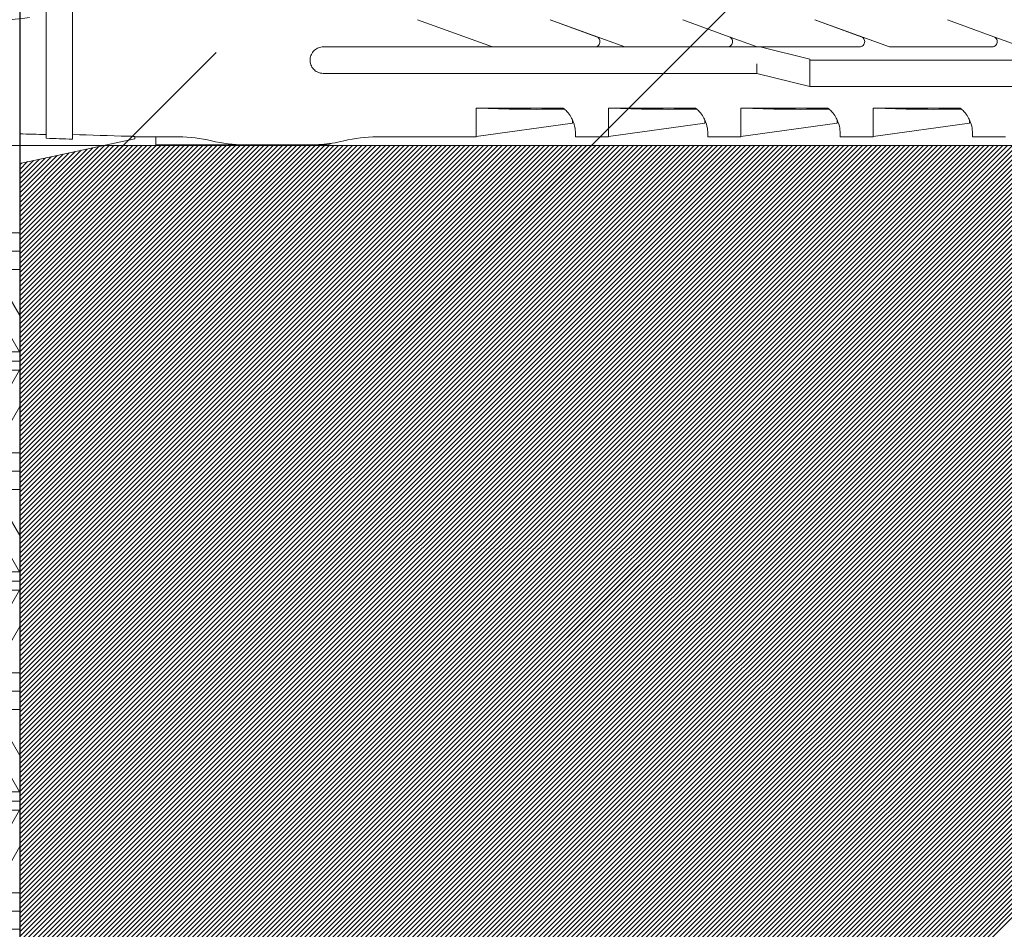
# Model space of a CAD drawing. Units: inches. Extents: x -8427 to 8781, y 20119 to 23184.
# Drawn here: x -2693 to -2656, y 20927 to 20961 of the extents above; entities that cross this region are included whole.
import ezdxf

# ---------------------------------------------------------------- set-up
doc = ezdxf.new("R2010")
doc.units = ezdxf.units.IN
doc.header["$LTSCALE"] = 0.25
doc.header["$MEASUREMENT"] = 0
doc.layers.add('Etex-Framing brackets + fixings', color=7, linetype='Continuous', lineweight=13)
for name, color, linetype in [('Etex-Insulation', 252, 'Continuous'), ('Etex-Wall structure concrete ISO', 252, 'Continuous'), ('Etex-Wall structure masonry', 252, 'Continuous')]:
    doc.layers.add(name, color=color, linetype=linetype)
doc.layers.add('Etex-Solid Hatch wall (masonry-concrete)', color=7, linetype='Continuous', true_color=0xe8e8e8)

msp = doc.modelspace()

# ---------------------------------------------------------------- hatches: boundary and pattern name
at = {"layer": 'Etex-Framing brackets + fixings'}
h = msp.add_hatch(dxfattribs=at)
h.set_pattern_fill('ESCHER', color=256, scale=4)
h.set_pattern_definition([(60, (-18633.761, 9076.3094), (-4.8, -1e-09), [4.4, -0.4]), (180, (-18633.761, 9076.3094), (2.4, -4.1569219), [4.4, -0.4]), (300, (-18633.761, 9076.3094), (4.8, -1e-09), [4.4, -0.4]), (60, (-18633.361, 9076.3094), (-4.8, -1e-09), [0.8, -4]), (300, (-18633.361, 9076.3094), (4.8, -1e-09), [0.8, -4]), (60, (-18633.961, 9076.656), (-4.8, -1e-09), [0.8, -4]), (180, (-18633.961, 9076.656), (2.4, -4.1569219), [0.8, -4]), (300, (-18633.961, 9075.963), (4.8, -1e-09), [0.8, -4]), (180, (-18633.961, 9075.963), (2.4, -4.1569219), [0.8, -4]), (60, (-18635.361, 9076.3094), (-4.8, -1e-09), [0.8, -4]), (300, (-18635.361, 9076.3094), (4.8, -1e-09), [0.8, -4]), (60, (-18632.961, 9074.9238), (-4.8, -1e-09), [0.8, -4]), (180, (-18632.961, 9074.9238), (2.4, -4.1569219), [0.8, -4]), (300, (-18632.961, 9077.695), (4.8, -1e-09), [0.8, -4]), (180, (-18632.961, 9077.695), (2.4, -4.1569219), [0.8, -4]), (0, (-18632.961, 9077.0022), (-2.4, 4.1569219), [2.8, -2]), (0, (-18632.961, 9075.6166), (-2.4, 4.1569219), [2.8, -2]), (120, (-18633.561, 9077.3486), (-4.8, 1e-09), [2.8, -2]), (120, (-18634.761, 9076.656), (-4.8, 1e-09), [2.8, -2]), (240, (-18634.761, 9075.963), (2.4, -4.1569219), [2.8, -2]), (240, (-18633.561, 9075.27), (2.4, -4.1569219), [2.8, -2])])
h.paths.add_polyline_path([(-2693.151, 21001.856), (-2699.151, 21001.856), (-2699.151, 20969.356), (-2693.151, 20969.356)])
h.paths.add_polyline_path([(-2693.151, 20954.356), (-2699.151, 20954.356), (-2699.151, 20921.856), (-2693.151, 20921.856)])
at = {"layer": 'Etex-Insulation', "ltscale": 100}
h = msp.add_hatch(dxfattribs=at)
h.set_pattern_fill('H1INSUN1', color=256, angle=90, pattern_type=2)
h.set_pattern_definition([(157.38, (-2832.15, 21009.856), (-100, 3e-06), [26, -1274]), (157.38, (-2832.15, 21109.856), (-100, 3e-06), [26, -1274]), (157.38, (-2832.15, 21209.856), (-100, 3e-06), [26, -1274]), (157.38, (-2832.15, 21309.856), (-100, 3e-06), [26, -1274]), (157.38, (-2832.15, 21409.856), (-100, 3e-06), [26, -1274]), (202.249, (-2832.15, 21093.856), (-100, -2e-06), [23.77, -2353.203]), (202.249, (-2832.15, 21193.856), (-100, -2e-06), [23.77, -2353.203]), (202.249, (-2832.15, 21293.856), (-100, -2e-06), [23.77, -2353.203]), (202.249, (-2832.15, 21393.856), (-100, -2e-06), [23.77, -2353.203]), (202.249, (-2832.15, 21493.856), (-100, -2e-06), [23.77, -2353.203]), (202.249, (-2832.15, 21593.856), (-100, -2e-06), [23.77, -2353.203]), (202.249, (-2832.15, 21693.856), (-100, -2e-06), [23.77, -2353.203]), (202.249, (-2832.15, 21793.856), (-100, -2e-06), [23.77, -2353.203]), (202.249, (-2832.15, 21893.856), (-100, -2e-06), [23.77, -2353.203]), (337.751, (-2854.15, 21068.856), (-100, -7e-06), [23.77, -2353.203]), (337.751, (-2854.15, 21168.856), (-100, -7e-06), [23.77, -2353.203]), (337.751, (-2854.15, 21268.856), (-100, -7e-06), [23.77, -2353.203]), (337.751, (-2854.15, 21368.856), (-100, -7e-06), [23.77, -2353.203]), (337.751, (-2854.15, 21468.856), (-100, -7e-06), [23.77, -2353.203]), (337.751, (-2854.15, 21568.856), (-100, -7e-06), [23.77, -2353.203]), (337.751, (-2854.15, 21668.856), (-100, -7e-06), [23.77, -2353.203]), (337.751, (-2854.15, 21768.856), (-100, -7e-06), [23.77, -2353.203]), (337.751, (-2854.15, 21868.856), (-100, -7e-06), [23.77, -2353.203]), (22.62, (-2856.15, 21033.856), (-100, -3e-06), [26, -1274]), (22.62, (-2856.15, 21133.856), (-100, -3e-06), [26, -1274]), (22.62, (-2856.15, 21233.856), (-100, -3e-06), [26, -1274]), (22.62, (-2856.15, 21333.856), (-100, -3e-06), [26, -1274]), (22.62, (-2856.15, 21433.856), (-100, -3e-06), [26, -1274]), (171.87, (-2815.151, 21004.856), (-100, 5e-06), [7.071, -700.036]), (158.199, (-2822.15, 21005.856), (-100, -1e-06), [10.77, -527.746]), (158.199, (-2822.15, 21105.856), (-100, -1e-06), [10.77, -527.746]), (21.801, (-2832.15, 21043.856), (-100, 1e-06), [10.77, -527.746]), (21.801, (-2832.15, 21143.856), (-100, 1e-06), [10.77, -527.746]), (8.13, (-2822.151, 21047.856), (-100, -5e-06), [7.071, -700.036]), (8.13, (-2815.151, 21004.856), (-100, -5e-06), [7.071, -700.036]), (26.565, (-2808.15, 21005.856), (-100, 2e-06), [6.708, -216.899]), (45, (-2802.15, 21008.856), (-100, 6e-15), [7.07, -134.35]), (56.31, (-2797.15, 21013.86), (-100, -4e-06), [3.606, -356.95]), (56.31, (-2797.15, 21113.86), (-100, -4e-06), [3.606, -356.95]), (56.31, (-2797.15, 21213.86), (-100, -4e-06), [3.606, -356.95]), (71.565, (-2795.15, 21016.86), (-100, -2e-07), [3.16, -313.065]), (71.565, (-2795.15, 21116.86), (-100, -2e-07), [3.16, -313.065]), (71.565, (-2795.15, 21216.86), (-100, -2e-07), [3.162, -313.065]), (71.565, (-2794.15, 21019.86), (-100, -2e-07), [3.16, -313.065]), (71.565, (-2794.15, 21119.86), (-100, -2e-07), [3.16, -313.065]), (71.565, (-2794.15, 21219.86), (-100, -2e-07), [3.162, -313.065]), (90, (-2793.15, 21022.86), (-100, 6e-15), [8, -92]), (108.435, (-2793.15, 21030.86), (-100, 2e-07), [3.16, -313.065]), (108.435, (-2793.15, 21130.86), (-100, 2e-07), [3.16, -313.065]), (108.435, (-2793.15, 21230.86), (-100, 2e-07), [3.162, -313.065]), (108.435, (-2794.15, 21033.86), (-100, 2e-07), [3.16, -313.065]), (108.435, (-2794.15, 21133.86), (-100, 2e-07), [3.16, -313.065]), (108.435, (-2794.15, 21233.86), (-100, 2e-07), [3.162, -313.065]), (123.69, (-2795.15, 21036.86), (-100, 4e-06), [3.606, -356.95]), (123.69, (-2795.15, 21136.86), (-100, 4e-06), [3.606, -356.95]), (123.69, (-2795.15, 21236.86), (-100, 4e-06), [3.606, -356.95]), (135, (-2797.15, 21039.856), (-100, 6e-15), [7.07, -134.35]), (153.435, (-2802.15, 21044.856), (-100, -2e-06), [6.708, -216.899]), (171.87, (-2808.151, 21047.856), (-100, 5e-06), [7.071, -700.036]), (171.87, (-2815.151, 21054.856), (-100, 5e-06), [7.071, -700.036]), (158.199, (-2822.15, 21055.856), (-100, -1e-06), [10.77, -527.746]), (158.199, (-2822.15, 21155.856), (-100, -1e-06), [10.77, -527.746]), (21.801, (-2832.15, 21093.856), (-100, 1e-06), [10.77, -527.746]), (21.801, (-2832.15, 21193.856), (-100, 1e-06), [10.77, -527.746]), (8.13, (-2822.151, 21097.856), (-100, -5e-06), [7.071, -700.036]), (8.13, (-2815.151, 21054.856), (-100, -5e-06), [7.071, -700.036]), (26.565, (-2808.15, 21055.856), (-100, 2e-06), [6.708, -216.899]), (45, (-2802.15, 21058.856), (-100, 6e-15), [7.07, -134.35]), (56.31, (-2797.15, 21063.86), (-100, -4e-06), [3.606, -356.95]), (56.31, (-2797.15, 21163.86), (-100, -4e-06), [3.606, -356.95]), (56.31, (-2797.15, 21263.86), (-100, -4e-06), [3.606, -356.95]), (71.565, (-2795.15, 21066.86), (-100, -2e-07), [3.16, -313.065]), (71.565, (-2795.15, 21166.86), (-100, -2e-07), [3.16, -313.065]), (71.565, (-2795.15, 21266.86), (-100, -2e-07), [3.162, -313.065]), (71.565, (-2794.15, 21069.86), (-100, -2e-07), [3.16, -313.065]), (71.565, (-2794.15, 21169.86), (-100, -2e-07), [3.16, -313.065]), (71.565, (-2794.15, 21269.86), (-100, -2e-07), [3.162, -313.065]), (90, (-2793.15, 21072.86), (-100, 6e-15), [8, -92]), (108.435, (-2793.15, 21080.86), (-100, 2e-07), [3.16, -313.065]), (108.435, (-2793.15, 21180.86), (-100, 2e-07), [3.16, -313.065]), (108.435, (-2793.15, 21280.86), (-100, 2e-07), [3.162, -313.065]), (108.435, (-2794.15, 21083.86), (-100, 2e-07), [3.16, -313.065]), (108.435, (-2794.15, 21183.86), (-100, 2e-07), [3.16, -313.065]), (108.435, (-2794.15, 21283.86), (-100, 2e-07), [3.162, -313.065]), (123.69, (-2795.15, 21086.86), (-100, 4e-06), [3.606, -356.95]), (123.69, (-2795.15, 21186.86), (-100, 4e-06), [3.606, -356.95]), (123.69, (-2795.15, 21286.86), (-100, 4e-06), [3.606, -356.95]), (135, (-2797.15, 21089.856), (-100, 6e-15), [7.07, -134.35]), (153.435, (-2802.15, 21094.856), (-100, -2e-06), [6.708, -216.899]), (171.87, (-2808.151, 21097.856), (-100, 5e-06), [7.071, -700.036]), (171.87, (-2871.151, 21029.856), (-100, 5e-06), [7.071, -700.036]), (153.435, (-2878.15, 21030.856), (-100, -2e-06), [6.708, -216.899]), (135, (-2884.15, 21033.856), (-100, 6e-15), [7.07, -134.35]), (123.69, (-2889.15, 21038.86), (-100, 4e-06), [3.606, -356.95]), (123.69, (-2889.15, 21138.86), (-100, 4e-06), [3.606, -356.95]), (123.69, (-2889.15, 21238.86), (-100, 4e-06), [3.606, -356.95]), (108.435, (-2891.15, 21041.86), (-100, 2e-07), [3.16, -313.065]), (108.435, (-2891.15, 21141.86), (-100, 2e-07), [3.16, -313.065]), (108.435, (-2891.15, 21241.86), (-100, 2e-07), [3.162, -313.065]), (108.435, (-2892.15, 21044.86), (-100, 2e-07), [3.16, -313.065]), (108.435, (-2892.15, 21144.86), (-100, 2e-07), [3.162, -313.065]), (108.435, (-2892.15, 21244.86), (-100, 2e-07), [3.162, -313.065]), (90, (-2893.15, 21047.86), (-100, 6e-15), [8, -92]), (71.565, (-2893.15, 21055.86), (-100, -2e-07), [3.16, -313.065]), (71.565, (-2893.15, 21155.86), (-100, -2e-07), [3.162, -313.065]), (71.565, (-2893.15, 21255.86), (-100, -2e-07), [3.162, -313.065]), (71.565, (-2892.15, 21058.86), (-100, -2e-07), [3.16, -313.065]), (71.565, (-2892.15, 21158.86), (-100, -2e-07), [3.162, -313.065]), (71.565, (-2892.15, 21258.86), (-100, -2e-07), [3.162, -313.065]), (56.31, (-2891.15, 21061.86), (-100, -4e-06), [3.606, -356.95]), (56.31, (-2891.15, 21161.86), (-100, -4e-06), [3.606, -356.95]), (56.31, (-2891.15, 21261.86), (-100, -4e-06), [3.606, -356.95]), (45, (-2889.15, 21064.856), (-100, 6e-15), [7.07, -134.35]), (26.565, (-2884.15, 21069.856), (-100, 2e-06), [6.708, -216.899]), (8.13, (-2878.151, 21072.856), (-100, -5e-06), [7.071, -700.036]), (8.13, (-2871.151, 21029.856), (-100, -5e-06), [7.071, -700.036]), (20.556, (-2864.15, 21030.856), (-100, 1e-06), [8.544, -845.856]), (20.556, (-2864.15, 21130.856), (-100, 1e-06), [8.544, -845.856]), (20.556, (-2864.15, 21230.856), (-100, 1e-06), [8.544, -845.856]), (158.199, (-2854.15, 21068.856), (-100, -1e-06), [10.77, -527.746]), (158.199, (-2854.15, 21168.856), (-100, -1e-06), [10.77, -527.746]), (171.87, (-2864.151, 21072.856), (-100, 5e-06), [7.071, -700.036]), (90, (-2893.15, 21001.86), (-100, 6e-15), [4, -96]), (71.565, (-2893.15, 21005.86), (-100, -2e-07), [3.16, -313.065]), (71.565, (-2893.15, 21105.86), (-100, -2e-07), [3.16, -313.065]), (71.565, (-2893.15, 21205.86), (-100, -2e-07), [3.162, -313.065]), (71.565, (-2892.15, 21008.86), (-100, -2e-07), [3.16, -313.065]), (71.565, (-2892.15, 21108.86), (-100, -2e-07), [3.16, -313.065]), (71.565, (-2892.15, 21208.86), (-100, -2e-07), [3.162, -313.065]), (56.31, (-2891.15, 21011.86), (-100, -4e-06), [3.606, -356.95]), (56.31, (-2891.15, 21111.86), (-100, -4e-06), [3.606, -356.95]), (56.31, (-2891.15, 21211.86), (-100, -4e-06), [3.606, -356.95]), (45, (-2889.15, 21014.856), (-100, 6e-15), [7.07, -134.35]), (26.565, (-2884.15, 21019.856), (-100, 2e-06), [6.708, -216.899]), (8.13, (-2878.151, 21022.856), (-100, -5e-06), [7.071, -700.036]), (159.444, (-2856.15, 21019.856), (-100, -1e-06), [8.544, -845.856]), (159.444, (-2856.15, 21119.856), (-100, -1e-06), [8.544, -845.856]), (159.444, (-2856.15, 21219.856), (-100, -1e-06), [8.544, -845.856]), (171.87, (-2864.151, 21022.856), (-100, 5e-06), [7.071, -700.036]), (171.87, (-2871.151, 21079.856), (-100, 5e-06), [7.071, -700.036]), (153.435, (-2878.15, 21080.856), (-100, -2e-06), [6.708, -216.899]), (135, (-2884.15, 21083.856), (-100, 6e-15), [7.07, -134.35]), (123.69, (-2889.15, 21088.86), (-100, 4e-06), [3.606, -356.95]), (123.69, (-2889.15, 21188.86), (-100, 4e-06), [3.606, -356.95]), (123.69, (-2889.15, 21288.86), (-100, 4e-06), [3.606, -356.95]), (108.435, (-2891.15, 21091.86), (-100, 2e-07), [3.16, -313.065]), (108.435, (-2891.15, 21191.86), (-100, 2e-07), [3.162, -313.065]), (108.435, (-2891.15, 21291.86), (-100, 2e-07), [3.162, -313.065]), (108.435, (-2892.15, 21094.86), (-100, 2e-07), [3.16, -313.065]), (108.435, (-2892.15, 21194.86), (-100, 2e-07), [3.162, -313.065]), (108.435, (-2892.15, 21294.86), (-100, 2e-07), [3.162, -313.065]), (90, (-2893.15, 21097.86), (-100, 6e-15), [4, -96]), (8.13, (-2871.151, 21079.856), (-100, -5e-06), [7.071, -700.036]), (21.801, (-2864.15, 21080.856), (-100, 1e-06), [10.77, -527.746]), (21.801, (-2864.15, 21180.856), (-100, 1e-06), [10.77, -527.746])])
h.paths.add_polyline_path([(-2743.767, 21066.114), (-2743.767, 21069.461), (-2793.151, 21069.461), (-2793.151, 21001.856), (-2743.767, 21001.856), (-2743.767, 21051.971), (-2740.232, 21055.507), (-2747.303, 21062.578)])
h.paths.add_polyline_path([(-2733.767, 21001.856), (-2693.151, 21001.856), (-2693.151, 21069.461), (-2733.767, 21069.461), (-2733.767, 21066.114), (-2737.303, 21062.578), (-2730.232, 21055.507), (-2733.767, 21051.971)])
h.paths.add_polyline_path([(-2693.151, 20921.856), (-2733.767, 20921.856), (-2733.767, 20864.763), (-2693.151, 20864.763)])
h.paths.add_polyline_path([(-2702.151, 20954.356), (-2693.151, 20954.356), (-2693.151, 20969.356), (-2702.151, 20969.356)])
at = {"layer": 'Etex-Wall structure concrete ISO', "transparency": 33554559}
h = msp.add_hatch(dxfattribs=at)
h.set_pattern_fill('ANSI33', color=256, scale=100)
h.set_pattern_definition([(45, (-19183.428, 9076.31), (-17.67767, 17.67767), []), (45, (-19165.75, 9076.31), (-17.67767, 17.67767), [12.5, -6.25])])
h.paths.add_polyline_path([(-2693.151, 20883.763), (-2605.651, 20883.763), (-2605.651, 21014.763), (-2693.151, 21014.763)])

# ---------------------------------------------------------------- linework, layer by layer
at = {"layer": 'Etex-Framing brackets + fixings'}
for p, q in [((-2692.151, 20966.806), (-2692.151, 20956.906)), ((-2691.151, 20966.841), (-2691.151, 20956.871)), ((-2675.291, 20960.356), (-2678.122, 20961.386)), ((-2670.282, 20960.356), (-2673.112, 20961.386)), ((-2673.103, 20961.383), (-2671.357, 20960.744)), ((-2668.102, 20961.386), (-2666.347, 20960.744)), ((-2660.282, 20960.356), (-2663.112, 20961.386)), ((-2663.103, 20961.383), (-2661.357, 20960.744)), ((-2658.102, 20961.386), (-2656.347, 20960.744)), ((-2665.291, 20960.356), (-2666.314, 20960.728)), ((-2655.291, 20960.356), (-2656.314, 20960.728)), ((-2679.651, 20960.356), (-2675.291, 20960.356)), ((-2675.291, 20960.356), (-2671.426, 20960.356)), ((-2671.426, 20960.356), (-2670.282, 20960.356)), ((-2666.416, 20960.356), (-2665.291, 20960.356)), ((-2665.302, 20960.347), (-2665.302, 20960.356)), ((-2665.291, 20960.356), (-2665.179, 20960.356)), ((-2661.426, 20960.356), (-2665.179, 20960.356)), ((-2665.179, 20960.356), (-2663.302, 20959.888)), ((-2665.302, 20959.356), (-2665.302, 20959.719)), ((-2663.302, 20959.888), (-2663.302, 20959.857)), ((-2663.302, 20959.857), (-2645.151, 20959.857)), ((-2663.302, 20959.857), (-2663.302, 20959.365)), ((-2665.302, 20959.356), (-2679.651, 20959.356)), ((-2663.302, 20958.857), (-2665.302, 20959.356)), ((-2663.302, 20959.365), (-2663.302, 20958.857)), ((-2663.302, 20958.857), (-2663.302, 20958.857)), ((-2645.151, 20958.857), (-2663.302, 20958.857)), ((-2675.901, 20958.046), (-2672.614, 20958.046)), ((-2675.901, 20956.956), (-2675.901, 20958.046)), ((-2670.901, 20958.046), (-2667.614, 20958.046)), ((-2670.901, 20956.956), (-2670.901, 20958.046)), ((-2665.901, 20958.046), (-2662.614, 20958.046)), ((-2665.901, 20956.956), (-2665.901, 20958.046)), ((-2660.901, 20958.046), (-2657.614, 20958.046)), ((-2660.901, 20956.956), (-2660.901, 20958.046)), ((-2675.901, 20956.97), (-2672.267, 20957.481)), ((-2670.901, 20956.97), (-2667.267, 20957.481)), ((-2665.901, 20956.97), (-2662.267, 20957.481)), ((-2660.901, 20956.97), (-2657.267, 20957.481)), ((-2693.151, 20955.956), (-2688.801, 20956.881)), ((-2688.801, 20956.881), (-2688.801, 20956.974)), ((-2688.801, 20956.962), (-2688.446, 20956.956)), ((-2688.446, 20956.956), (-2688.011, 20956.956)), ((-2688.011, 20956.956), (-2687.151, 20956.956)), ((-2688.011, 20956.652), (-2688.011, 20956.956)), ((-2681.533, 20956.652), (-2681.414, 20956.689)), ((-2681.414, 20956.689), (-2681.351, 20956.715)), ((-2681.351, 20956.715), (-2681.351, 20956.717)), ((-2679.651, 20956.956), (-2675.901, 20956.956)), ((-2672.156, 20956.956), (-2670.901, 20956.956)), ((-2667.156, 20956.956), (-2665.901, 20956.956)), ((-2662.156, 20956.956), (-2660.901, 20956.956)), ((-2657.156, 20956.956), (-2655.901, 20956.956)), ((-2625.851, 20956.631), (-2702.151, 20956.631)), ((-2688.011, 20956.652), (-2681.533, 20956.652)), ((-2684.651, 20956.656), (-2682.151, 20956.656))]:
    msp.add_line(p, q, dxfattribs=at)
msp.add_lwpolyline([(-2699.151, 21001.856), (-2699.151, 20921.856), (-2693.151, 20921.856), (-2693.151, 21001.856)], close=True, dxfattribs=at)
for centre, start, end in [((-2687.151, 20951.673), 76.3145, 90), ((-2684.651, 20961.939), 256.3145, 270), ((-2682.151, 20961.939), 270, 278.7092), ((-2682.151, 20961.939), 278.7092, 283.6855), ((-2679.651, 20951.673), 90, 103.6855)]:
    msp.add_arc(centre, 5.283, start, end, dxfattribs=at)
for centre, major_axis, ratio, start_param, end_param in [((-2666.694, 20961.856), (46.64, 4.256), 0.050974, 2.15962, 2.272058), ((-2662.754, 20963.766), (21.084, 3.132), 0.229759, 4.008961, 4.194399), ((-2657.754, 20963.766), (21.084, 3.132), 0.229759, 4.008961, 4.194399), ((-2652.754, 20963.766), (21.084, 3.132), 0.229759, 4.008961, 4.194399), ((-2647.754, 20963.766), (21.084, 3.132), 0.229759, 4.008961, 4.194399), ((-2672.267, 20962.429), (0, -4.948), 0.000002, 6.063191, 6.283186), ((-2667.267, 20962.429), (0, -4.948), 0.000002, 6.063191, 6.283186), ((-2662.267, 20962.429), (0, -4.948), 0.000002, 6.063191, 6.283186), ((-2657.267, 20962.429), (0, -4.948), 0.000002, 6.063191, 6.283186), ((-2662.894, 20961.856), (46.64, 2.417), 0.09077, 4.001797, 4.029643), ((-2654.323, 20962.296), (53.872, 2.791), 0.089614, 3.929307, 3.955053), ((-2654.717, 20962.276), (52.167, 2.703), 0.089648, 3.934581, 3.989431)]:
    msp.add_ellipse(centre, major_axis=major_axis, ratio=ratio, start_param=start_param, end_param=end_param, dxfattribs=at)
for points, knots in [([(-2671.357, 20960.744), (-2671.355, 20960.743), (-2671.352, 20960.742), (-2671.324, 20960.73), (-2671.302, 20960.715), (-2671.266, 20960.679), (-2671.251, 20960.657), (-2671.231, 20960.607), (-2671.226, 20960.581), (-2671.226, 20960.531), (-2671.231, 20960.504), (-2671.252, 20960.454), (-2671.267, 20960.431), (-2671.303, 20960.396), (-2671.325, 20960.381), (-2671.374, 20960.361), (-2671.401, 20960.356), (-2671.426, 20960.356)], [-0.5467858, -0.5467858, -0.5467858, -0.5467858, -0.5382707, -0.5382707, -0.4624858, -0.4624858, -0.3851513, -0.3851513, -0.3078167, -0.3078167, -0.2291559, -0.2291559, -0.1504951, -0.1504951, -0.0752476, -0.0752476, 0, 0, 0, 0]), ([(-2666.347, 20960.744), (-2666.347, 20960.744), (-2666.346, 20960.744), (-2666.321, 20960.734), (-2666.299, 20960.72), (-2666.262, 20960.686), (-2666.246, 20960.664), (-2666.223, 20960.616), (-2666.217, 20960.589), (-2666.215, 20960.539), (-2666.219, 20960.513), (-2666.237, 20960.462), (-2666.252, 20960.439), (-2666.286, 20960.402), (-2666.307, 20960.386), (-2666.355, 20960.363), (-2666.382, 20960.357), (-2666.406, 20960.356)], [-0.5386688, -0.5386688, -0.5386688, -0.5386688, -0.5373079, -0.5373079, -0.4607412, -0.4607412, -0.3823711, -0.3823711, -0.3040011, -0.3040011, -0.2267877, -0.2267877, -0.1495744, -0.1495744, -0.0747872, -0.0747872, 0, 0, 0, 0]), ([(-2661.357, 20960.744), (-2661.355, 20960.743), (-2661.352, 20960.742), (-2661.324, 20960.73), (-2661.302, 20960.715), (-2661.266, 20960.679), (-2661.251, 20960.657), (-2661.231, 20960.607), (-2661.226, 20960.581), (-2661.226, 20960.531), (-2661.231, 20960.504), (-2661.252, 20960.454), (-2661.267, 20960.431), (-2661.303, 20960.396), (-2661.325, 20960.381), (-2661.374, 20960.361), (-2661.401, 20960.356), (-2661.426, 20960.356)], [-0.5467858, -0.5467858, -0.5467858, -0.5467858, -0.5382707, -0.5382707, -0.4624858, -0.4624858, -0.3851513, -0.3851513, -0.3078167, -0.3078167, -0.2291559, -0.2291559, -0.1504951, -0.1504951, -0.0752476, -0.0752476, 0, 0, 0, 0]), ([(-2656.347, 20960.744), (-2656.347, 20960.744), (-2656.346, 20960.744), (-2656.321, 20960.734), (-2656.299, 20960.72), (-2656.262, 20960.686), (-2656.246, 20960.664), (-2656.223, 20960.616), (-2656.217, 20960.589), (-2656.215, 20960.539), (-2656.219, 20960.513), (-2656.237, 20960.462), (-2656.252, 20960.439), (-2656.286, 20960.402), (-2656.307, 20960.386), (-2656.355, 20960.363), (-2656.382, 20960.357), (-2656.406, 20960.356)], [-0.5386688, -0.5386688, -0.5386688, -0.5386688, -0.5373079, -0.5373079, -0.4607412, -0.4607412, -0.3823711, -0.3823711, -0.3040011, -0.3040011, -0.2267877, -0.2267877, -0.1495744, -0.1495744, -0.0747872, -0.0747872, 0, 0, 0, 0]), ([(-2682.151, 20960.027), (-2682.139, 20960.059), (-2682.124, 20960.09), (-2682.08, 20960.161), (-2682.048, 20960.198), (-2681.967, 20960.27), (-2681.916, 20960.301), (-2681.803, 20960.345), (-2681.742, 20960.356), (-2681.681, 20960.356)], [-0.6246777, -0.6246777, -0.6246777, -0.6246777, -0.5159684, -0.5159684, -0.3642953, -0.3642953, -0.1844032, -0.1844032, 0, 0, 0, 0]), ([(-2681.681, 20960.356), (-2681.559, 20960.356), (-2681.436, 20960.356), (-2681.174, 20960.356), (-2681.036, 20960.356), (-2680.901, 20960.356)], [7.8516152, 7.8516152, 7.8516152, 7.8516152, 8.1915414, 8.1915414, 8.5808516, 8.5808516, 8.5808516, 8.5808516]), ([(-2680.901, 20960.356), (-2680.824, 20960.356), (-2680.747, 20960.356), (-2680.325, 20960.356), (-2679.973, 20960.356), (-2679.651, 20960.356)], [14.574042, 14.574042, 14.574042, 14.574042, 14.791965, 14.791965, 15.759567, 15.759567, 15.759567, 15.759567]), ([(-2682.151, 20959.685), (-2682.171, 20959.741), (-2682.181, 20959.8), (-2682.181, 20959.911), (-2682.171, 20959.97), (-2682.151, 20960.027)], [2.1844473, 2.1844473, 2.1844473, 2.1844473, 2.3662702, 2.3662702, 2.5454965, 2.5454965, 2.5454965, 2.5454965]), ([(-2681.681, 20959.356), (-2681.719, 20959.356), (-2681.757, 20959.36), (-2681.834, 20959.378), (-2681.872, 20959.392), (-2681.961, 20959.437), (-2682.009, 20959.474), (-2682.094, 20959.567), (-2682.128, 20959.624), (-2682.151, 20959.685)], [-0.6460615, -0.6460615, -0.6460615, -0.6460615, -0.5299, -0.5299, -0.4054547, -0.4054547, -0.215828, -0.215828, -0.0014512, -0.0014512, -0.0014512, -0.0014512]), ([(-2680.901, 20959.356), (-2681.074, 20959.356), (-2681.261, 20959.356), (-2681.526, 20959.356), (-2681.604, 20959.356), (-2681.681, 20959.356)], [19.1410685, 19.1410685, 19.1410685, 19.1410685, 19.6630268, 19.6630268, 19.8772911, 19.8772911, 19.8772911, 19.8772911]), ([(-2679.651, 20959.356), (-2679.809, 20959.356), (-2679.974, 20959.356), (-2680.308, 20959.356), (-2680.478, 20959.356), (-2680.731, 20959.356), (-2680.817, 20959.356), (-2680.901, 20959.356)], [15.977, 15.977, 15.977, 15.977, 16.450383, 16.450383, 16.923768, 16.923768, 17.16559, 17.16559, 17.16559, 17.16559]), ([(-2672.614, 20958.046), (-2672.561, 20958.003), (-2672.514, 20957.958), (-2672.415, 20957.848), (-2672.367, 20957.781), (-2672.289, 20957.651), (-2672.259, 20957.588), (-2672.189, 20957.408), (-2672.169, 20957.302), (-2672.149, 20957.13), (-2672.15, 20957.063), (-2672.154, 20956.977), (-2672.156, 20956.956), (-2672.156, 20956.956)], [5.086735, 5.086735, 5.086735, 5.086735, 5.329117, 5.329117, 5.715871, 5.715871, 6.102624, 6.102624, 6.876131, 6.876131, 7.649637, 7.649637, 8.423144, 8.423144, 8.423144, 8.423144]), ([(-2667.614, 20958.046), (-2667.561, 20958.003), (-2667.514, 20957.958), (-2667.415, 20957.848), (-2667.367, 20957.781), (-2667.289, 20957.651), (-2667.259, 20957.588), (-2667.189, 20957.408), (-2667.169, 20957.302), (-2667.149, 20957.13), (-2667.15, 20957.063), (-2667.154, 20956.977), (-2667.156, 20956.956), (-2667.156, 20956.956)], [5.086735, 5.086735, 5.086735, 5.086735, 5.329117, 5.329117, 5.715871, 5.715871, 6.102624, 6.102624, 6.876131, 6.876131, 7.649637, 7.649637, 8.423144, 8.423144, 8.423144, 8.423144]), ([(-2662.614, 20958.046), (-2662.561, 20958.003), (-2662.514, 20957.958), (-2662.415, 20957.848), (-2662.367, 20957.781), (-2662.289, 20957.651), (-2662.259, 20957.588), (-2662.189, 20957.408), (-2662.169, 20957.302), (-2662.149, 20957.13), (-2662.15, 20957.063), (-2662.154, 20956.977), (-2662.156, 20956.956), (-2662.156, 20956.956)], [5.086735, 5.086735, 5.086735, 5.086735, 5.329117, 5.329117, 5.715871, 5.715871, 6.102624, 6.102624, 6.876131, 6.876131, 7.649637, 7.649637, 8.423144, 8.423144, 8.423144, 8.423144]), ([(-2657.614, 20958.046), (-2657.561, 20958.003), (-2657.514, 20957.958), (-2657.415, 20957.848), (-2657.367, 20957.781), (-2657.289, 20957.651), (-2657.259, 20957.588), (-2657.189, 20957.408), (-2657.169, 20957.302), (-2657.149, 20957.13), (-2657.15, 20957.063), (-2657.154, 20956.977), (-2657.156, 20956.956), (-2657.156, 20956.956)], [5.086735, 5.086735, 5.086735, 5.086735, 5.329117, 5.329117, 5.715871, 5.715871, 6.102624, 6.102624, 6.876131, 6.876131, 7.649637, 7.649637, 8.423144, 8.423144, 8.423144, 8.423144])]:
    msp.add_open_spline(points, degree=3, knots=knots, dxfattribs=at)
for points, weights in [([(-2668.441, 20960.356), (-2669.346, 20960.356), (-2670.282, 20960.356)], [1, 1.00013128444, 1]), ([(-2666.416, 20960.356), (-2667.394, 20960.356), (-2668.441, 20960.356)], [1, 1.00054041165, 1]), ([(-2658.441, 20960.356), (-2659.346, 20960.356), (-2660.282, 20960.356)], [1, 1.00013128448, 1]), ([(-2656.416, 20960.356), (-2657.394, 20960.356), (-2658.441, 20960.356)], [1, 1.00054041165, 1])]:
    msp.add_rational_spline(points, weights, degree=2, dxfattribs=at)
for points in [[(-2666.406, 20960.356), (-2666.409, 20960.356), (-2666.413, 20960.356), (-2666.416, 20960.356)], [(-2656.406, 20960.356), (-2656.409, 20960.356), (-2656.413, 20960.356), (-2656.416, 20960.356)], [(-2689.049, 20956.981), (-2688.963, 20956.979), (-2688.88, 20956.976), (-2688.801, 20956.974)]]:
    msp.add_open_spline(points, degree=3, dxfattribs=at)
at = {"layer": 'Etex-Solid Hatch wall (masonry-concrete)', "linetype": 'Continuous', "ltscale": 100}
for p, q in [((-2693.151, 20953.422), (-2689.942, 20956.631)), ((-2693.151, 20953.245), (-2689.765, 20956.631)), ((-2693.151, 20953.068), (-2689.588, 20956.631)), ((-2693.151, 20952.891), (-2689.411, 20956.631)), ((-2693.151, 20952.715), (-2689.235, 20956.631)), ((-2693.151, 20952.538), (-2689.058, 20956.631)), ((-2693.151, 20952.361), (-2688.881, 20956.631)), ((-2693.151, 20952.184), (-2688.704, 20956.631)), ((-2693.151, 20952.008), (-2688.527, 20956.631)), ((-2693.151, 20951.831), (-2688.351, 20956.631)), ((-2693.151, 20951.654), (-2688.174, 20956.631)), ((-2693.151, 20951.477), (-2687.997, 20956.631)), ((-2693.151, 20951.301), (-2687.82, 20956.631)), ((-2693.151, 20951.124), (-2687.644, 20956.631)), ((-2693.151, 20950.947), (-2687.467, 20956.631)), ((-2693.151, 20950.77), (-2687.29, 20956.631)), ((-2693.151, 20950.593), (-2687.113, 20956.631)), ((-2693.151, 20950.417), (-2686.936, 20956.631)), ((-2693.151, 20950.24), (-2686.76, 20956.631)), ((-2693.151, 20950.063), (-2686.583, 20956.631)), ((-2693.151, 20949.886), (-2686.406, 20956.631)), ((-2693.151, 20949.71), (-2686.229, 20956.631)), ((-2693.151, 20949.533), (-2686.053, 20956.631)), ((-2693.151, 20949.356), (-2685.876, 20956.631)), ((-2693.151, 20949.179), (-2685.699, 20956.631)), ((-2693.151, 20949.002), (-2685.522, 20956.631)), ((-2693.151, 20948.826), (-2685.345, 20956.631)), ((-2693.151, 20948.649), (-2685.169, 20956.631)), ((-2693.151, 20948.472), (-2684.992, 20956.631)), ((-2693.151, 20948.295), (-2684.815, 20956.631)), ((-2693.151, 20948.119), (-2684.638, 20956.631)), ((-2693.151, 20947.942), (-2684.462, 20956.631)), ((-2693.151, 20947.765), (-2684.285, 20956.631)), ((-2693.151, 20947.588), (-2684.108, 20956.631)), ((-2693.151, 20947.411), (-2683.931, 20956.631)), ((-2693.151, 20947.235), (-2683.754, 20956.631)), ((-2693.151, 20947.058), (-2683.578, 20956.631)), ((-2693.151, 20946.881), (-2683.401, 20956.631)), ((-2693.151, 20946.704), (-2683.224, 20956.631)), ((-2693.151, 20946.528), (-2683.047, 20956.631)), ((-2693.151, 20946.351), (-2682.871, 20956.631)), ((-2693.151, 20946.174), (-2682.694, 20956.631)), ((-2693.151, 20945.997), (-2682.517, 20956.631)), ((-2693.151, 20945.82), (-2682.34, 20956.631)), ((-2693.151, 20945.644), (-2682.163, 20956.631)), ((-2693.151, 20945.467), (-2681.987, 20956.631)), ((-2693.151, 20945.29), (-2681.81, 20956.631)), ((-2693.151, 20945.113), (-2681.633, 20956.631)), ((-2693.151, 20944.937), (-2681.456, 20956.631)), ((-2693.151, 20944.76), (-2681.28, 20956.631)), ((-2693.151, 20944.583), (-2681.103, 20956.631)), ((-2693.151, 20944.406), (-2680.926, 20956.631)), ((-2693.151, 20944.229), (-2680.749, 20956.631)), ((-2693.151, 20944.053), (-2680.572, 20956.631)), ((-2693.151, 20943.876), (-2680.396, 20956.631)), ((-2693.151, 20943.699), (-2680.219, 20956.631)), ((-2693.151, 20943.522), (-2680.042, 20956.631)), ((-2693.151, 20943.346), (-2679.865, 20956.631)), ((-2693.151, 20943.169), (-2679.689, 20956.631)), ((-2693.151, 20942.992), (-2679.512, 20956.631)), ((-2693.151, 20942.815), (-2679.335, 20956.631)), ((-2693.151, 20942.638), (-2679.158, 20956.631)), ((-2693.151, 20942.462), (-2678.981, 20956.631)), ((-2693.151, 20942.285), (-2678.805, 20956.631)), ((-2693.151, 20942.108), (-2678.628, 20956.631)), ((-2693.151, 20941.931), (-2678.451, 20956.631)), ((-2693.151, 20941.755), (-2678.274, 20956.631)), ((-2693.151, 20941.578), (-2678.098, 20956.631)), ((-2693.151, 20941.401), (-2677.921, 20956.631)), ((-2693.151, 20941.224), (-2677.744, 20956.631)), ((-2693.151, 20941.047), (-2677.567, 20956.631)), ((-2693.151, 20940.871), (-2677.39, 20956.631)), ((-2693.151, 20940.694), (-2677.214, 20956.631)), ((-2693.151, 20940.517), (-2677.037, 20956.631)), ((-2693.151, 20940.34), (-2676.86, 20956.631)), ((-2693.151, 20940.164), (-2676.683, 20956.631)), ((-2693.151, 20939.987), (-2676.507, 20956.631)), ((-2693.151, 20939.81), (-2676.33, 20956.631)), ((-2693.151, 20939.633), (-2676.153, 20956.631)), ((-2693.151, 20939.456), (-2675.976, 20956.631)), ((-2693.151, 20939.28), (-2675.8, 20956.631)), ((-2693.151, 20939.103), (-2675.623, 20956.631)), ((-2693.151, 20938.926), (-2675.446, 20956.631)), ((-2693.151, 20938.749), (-2675.269, 20956.631)), ((-2693.151, 20938.573), (-2675.092, 20956.631)), ((-2693.151, 20938.396), (-2674.916, 20956.631)), ((-2693.151, 20938.219), (-2674.739, 20956.631)), ((-2693.151, 20938.042), (-2674.562, 20956.631)), ((-2693.151, 20937.865), (-2674.385, 20956.631)), ((-2693.151, 20937.689), (-2674.209, 20956.631)), ((-2693.151, 20937.512), (-2674.032, 20956.631)), ((-2693.151, 20937.335), (-2673.855, 20956.631)), ((-2693.151, 20937.158), (-2673.678, 20956.631)), ((-2693.151, 20936.982), (-2673.501, 20956.631)), ((-2693.151, 20936.805), (-2673.325, 20956.631)), ((-2693.151, 20936.628), (-2673.148, 20956.631)), ((-2693.151, 20936.451), (-2672.971, 20956.631)), ((-2693.151, 20936.274), (-2672.794, 20956.631)), ((-2693.151, 20936.098), (-2672.618, 20956.631)), ((-2693.151, 20935.921), (-2672.441, 20956.631)), ((-2693.151, 20935.744), (-2672.264, 20956.631)), ((-2693.151, 20935.567), (-2672.087, 20956.631)), ((-2693.151, 20935.391), (-2671.91, 20956.631)), ((-2693.151, 20935.214), (-2671.734, 20956.631)), ((-2693.151, 20935.037), (-2671.557, 20956.631)), ((-2693.151, 20934.86), (-2671.38, 20956.631)), ((-2693.151, 20934.683), (-2671.203, 20956.631)), ((-2693.151, 20934.507), (-2671.027, 20956.631)), ((-2693.151, 20934.33), (-2670.85, 20956.631)), ((-2693.151, 20934.153), (-2670.673, 20956.631)), ((-2693.151, 20933.976), (-2670.496, 20956.631)), ((-2693.151, 20933.8), (-2670.319, 20956.631)), ((-2693.151, 20933.623), (-2670.143, 20956.631)), ((-2693.151, 20933.446), (-2669.966, 20956.631)), ((-2693.151, 20933.269), (-2669.789, 20956.631)), ((-2693.151, 20933.093), (-2669.612, 20956.631)), ((-2693.151, 20932.916), (-2669.436, 20956.631)), ((-2693.151, 20932.739), (-2669.259, 20956.631)), ((-2693.151, 20932.562), (-2669.082, 20956.631)), ((-2693.151, 20932.385), (-2668.905, 20956.631)), ((-2693.151, 20932.209), (-2668.728, 20956.631)), ((-2693.151, 20932.032), (-2668.552, 20956.631)), ((-2693.151, 20931.855), (-2668.375, 20956.631)), ((-2693.151, 20931.678), (-2668.198, 20956.631)), ((-2693.151, 20931.502), (-2668.021, 20956.631)), ((-2693.151, 20931.325), (-2667.845, 20956.631)), ((-2693.151, 20931.148), (-2667.668, 20956.631)), ((-2693.151, 20930.971), (-2667.491, 20956.631)), ((-2693.151, 20930.794), (-2667.314, 20956.631)), ((-2693.151, 20930.618), (-2667.137, 20956.631)), ((-2693.151, 20930.441), (-2666.961, 20956.631)), ((-2693.151, 20930.264), (-2666.784, 20956.631)), ((-2693.151, 20930.087), (-2666.607, 20956.631)), ((-2693.151, 20929.911), (-2666.43, 20956.631)), ((-2693.151, 20929.734), (-2666.254, 20956.631)), ((-2693.151, 20929.557), (-2666.077, 20956.631)), ((-2693.151, 20929.38), (-2665.9, 20956.631)), ((-2693.151, 20929.203), (-2665.723, 20956.631)), ((-2693.151, 20929.027), (-2665.546, 20956.631)), ((-2693.151, 20928.85), (-2665.37, 20956.631)), ((-2693.151, 20928.673), (-2665.193, 20956.631)), ((-2693.151, 20928.496), (-2665.016, 20956.631)), ((-2693.151, 20928.32), (-2664.839, 20956.631)), ((-2693.151, 20928.143), (-2664.663, 20956.631)), ((-2693.151, 20927.966), (-2664.486, 20956.631)), ((-2693.151, 20927.789), (-2664.309, 20956.631)), ((-2693.151, 20927.612), (-2664.132, 20956.631)), ((-2693.151, 20927.436), (-2663.955, 20956.631)), ((-2693.151, 20927.259), (-2663.779, 20956.631)), ((-2693.151, 20927.082), (-2663.602, 20956.631)), ((-2693.151, 20926.905), (-2663.425, 20956.631)), ((-2693.151, 20926.729), (-2663.248, 20956.631)), ((-2693.151, 20926.552), (-2663.072, 20956.631)), ((-2693.151, 20926.375), (-2662.895, 20956.631)), ((-2693.151, 20926.198), (-2662.718, 20956.631)), ((-2693.151, 20926.021), (-2662.541, 20956.631)), ((-2693.151, 20925.845), (-2662.364, 20956.631)), ((-2693.151, 20925.668), (-2662.188, 20956.631)), ((-2693.151, 20925.491), (-2662.011, 20956.631)), ((-2693.151, 20925.314), (-2661.834, 20956.631)), ((-2693.151, 20925.138), (-2661.657, 20956.631)), ((-2693.151, 20924.961), (-2661.481, 20956.631)), ((-2693.151, 20924.784), (-2661.304, 20956.631)), ((-2693.151, 20924.607), (-2661.127, 20956.631)), ((-2693.151, 20924.43), (-2660.95, 20956.631)), ((-2693.151, 20924.254), (-2660.773, 20956.631)), ((-2693.151, 20924.077), (-2660.597, 20956.631)), ((-2693.151, 20923.9), (-2660.42, 20956.631)), ((-2693.151, 20923.723), (-2660.243, 20956.631)), ((-2693.151, 20923.547), (-2660.066, 20956.631)), ((-2693.151, 20923.37), (-2659.89, 20956.631)), ((-2693.151, 20923.193), (-2659.713, 20956.631)), ((-2693.151, 20923.016), (-2659.536, 20956.631)), ((-2693.151, 20922.839), (-2659.359, 20956.631)), ((-2693.151, 20922.663), (-2659.182, 20956.631)), ((-2693.151, 20922.486), (-2659.006, 20956.631)), ((-2693.151, 20922.309), (-2658.829, 20956.631)), ((-2693.151, 20922.132), (-2658.652, 20956.631)), ((-2693.151, 20921.956), (-2658.475, 20956.631)), ((-2693.151, 20921.779), (-2658.299, 20956.631)), ((-2693.151, 20921.602), (-2658.122, 20956.631)), ((-2693.151, 20921.425), (-2657.945, 20956.631)), ((-2693.151, 20921.248), (-2657.768, 20956.631)), ((-2693.151, 20921.072), (-2657.592, 20956.631)), ((-2693.151, 20920.895), (-2657.415, 20956.631)), ((-2693.151, 20920.718), (-2657.238, 20956.631)), ((-2693.151, 20920.541), (-2657.061, 20956.631)), ((-2693.151, 20920.365), (-2656.884, 20956.631)), ((-2693.151, 20920.188), (-2656.708, 20956.631)), ((-2693.151, 20920.011), (-2656.531, 20956.631)), ((-2693.151, 20919.834), (-2656.354, 20956.631)), ((-2693.151, 20919.657), (-2656.177, 20956.631)), ((-2693.151, 20919.481), (-2656.001, 20956.631)), ((-2693.151, 20919.304), (-2655.824, 20956.631)), ((-2693.151, 20919.127), (-2655.647, 20956.631)), ((-2693.151, 20918.95), (-2655.47, 20956.631)), ((-2693.151, 20918.774), (-2655.293, 20956.631)), ((-2693.151, 20918.597), (-2655.117, 20956.631)), ((-2693.151, 20918.42), (-2654.94, 20956.631)), ((-2693.151, 20918.243), (-2654.763, 20956.631)), ((-2693.151, 20918.066), (-2654.586, 20956.631)), ((-2693.151, 20917.89), (-2654.41, 20956.631)), ((-2693.151, 20917.713), (-2654.233, 20956.631)), ((-2693.151, 20917.536), (-2654.056, 20956.631)), ((-2693.151, 20917.359), (-2653.879, 20956.631)), ((-2693.151, 20917.183), (-2653.702, 20956.631)), ((-2693.151, 20917.006), (-2653.526, 20956.631)), ((-2693.151, 20916.829), (-2653.349, 20956.631)), ((-2693.151, 20916.652), (-2653.172, 20956.631)), ((-2693.151, 20916.475), (-2652.995, 20956.631)), ((-2693.151, 20916.299), (-2652.819, 20956.631)), ((-2693.151, 20916.122), (-2652.642, 20956.631)), ((-2693.151, 20915.945), (-2652.465, 20956.631)), ((-2693.151, 20915.768), (-2652.288, 20956.631)), ((-2693.151, 20915.592), (-2652.111, 20956.631)), ((-2693.151, 20915.415), (-2651.935, 20956.631)), ((-2693.151, 20915.238), (-2651.758, 20956.631)), ((-2693.151, 20915.061), (-2651.581, 20956.631)), ((-2693.151, 20914.885), (-2651.404, 20956.631)), ((-2693.151, 20914.708), (-2651.228, 20956.631)), ((-2693.151, 20914.531), (-2651.051, 20956.631)), ((-2693.151, 20914.354), (-2650.874, 20956.631)), ((-2693.151, 20914.177), (-2650.697, 20956.631)), ((-2693.151, 20914.001), (-2650.52, 20956.631)), ((-2693.151, 20913.824), (-2650.344, 20956.631)), ((-2693.151, 20913.647), (-2650.167, 20956.631)), ((-2693.151, 20913.47), (-2649.99, 20956.631)), ((-2693.151, 20913.294), (-2649.813, 20956.631)), ((-2693.151, 20913.117), (-2649.637, 20956.631)), ((-2693.151, 20912.94), (-2649.46, 20956.631)), ((-2693.151, 20912.763), (-2649.283, 20956.631)), ((-2693.151, 20912.586), (-2649.106, 20956.631)), ((-2693.151, 20912.41), (-2648.929, 20956.631)), ((-2693.151, 20912.233), (-2648.753, 20956.631)), ((-2693.151, 20912.056), (-2648.576, 20956.631)), ((-2693.151, 20911.879), (-2648.399, 20956.631)), ((-2693.151, 20911.703), (-2648.222, 20956.631)), ((-2693.151, 20911.526), (-2648.046, 20956.631)), ((-2693.151, 20911.349), (-2647.869, 20956.631)), ((-2693.151, 20911.172), (-2647.692, 20956.631)), ((-2693.151, 20910.995), (-2647.515, 20956.631)), ((-2693.151, 20910.819), (-2647.338, 20956.631)), ((-2693.151, 20910.642), (-2647.162, 20956.631)), ((-2693.151, 20910.465), (-2646.985, 20956.631)), ((-2693.151, 20910.288), (-2646.808, 20956.631)), ((-2693.151, 20910.112), (-2646.631, 20956.631)), ((-2693.151, 20909.935), (-2646.455, 20956.631)), ((-2693.151, 20909.758), (-2646.278, 20956.631)), ((-2693.151, 20909.581), (-2646.101, 20956.631)), ((-2693.151, 20909.404), (-2645.924, 20956.631)), ((-2693.151, 20909.228), (-2645.747, 20956.631)), ((-2693.151, 20909.051), (-2645.571, 20956.631)), ((-2693.151, 20908.874), (-2645.394, 20956.631)), ((-2693.151, 20908.697), (-2645.217, 20956.631)), ((-2693.151, 20908.521), (-2645.04, 20956.631)), ((-2693.151, 20908.344), (-2644.864, 20956.631)), ((-2693.151, 20908.167), (-2644.687, 20956.631)), ((-2693.151, 20907.99), (-2644.51, 20956.631)), ((-2693.151, 20907.813), (-2644.333, 20956.631)), ((-2693.151, 20907.637), (-2644.156, 20956.631)), ((-2693.151, 20907.46), (-2643.98, 20956.631)), ((-2693.151, 20907.283), (-2643.803, 20956.631)), ((-2693.151, 20907.106), (-2643.626, 20956.631)), ((-2693.151, 20906.93), (-2643.449, 20956.631)), ((-2693.151, 20906.753), (-2643.273, 20956.631)), ((-2693.151, 20906.576), (-2643.096, 20956.631)), ((-2693.151, 20906.399), (-2642.919, 20956.631)), ((-2693.151, 20906.222), (-2642.742, 20956.631)), ((-2693.151, 20906.046), (-2642.565, 20956.631)), ((-2693.151, 20905.869), (-2642.389, 20956.631)), ((-2693.151, 20905.692), (-2642.212, 20956.631)), ((-2693.151, 20905.515), (-2642.035, 20956.631)), ((-2693.151, 20905.339), (-2641.858, 20956.631)), ((-2693.151, 20905.162), (-2641.682, 20956.631)), ((-2693.151, 20904.985), (-2641.505, 20956.631)), ((-2693.151, 20904.808), (-2641.328, 20956.631)), ((-2693.151, 20904.631), (-2641.151, 20956.631)), ((-2693.151, 20904.455), (-2640.974, 20956.631)), ((-2693.151, 20904.278), (-2640.798, 20956.631)), ((-2693.151, 20904.101), (-2640.621, 20956.631)), ((-2693.151, 20903.924), (-2640.444, 20956.631)), ((-2693.151, 20903.748), (-2640.267, 20956.631)), ((-2693.151, 20903.571), (-2640.091, 20956.631)), ((-2693.151, 20903.394), (-2639.914, 20956.631)), ((-2693.151, 20903.217), (-2639.737, 20956.631)), ((-2693.151, 20903.04), (-2639.56, 20956.631)), ((-2693.151, 20902.864), (-2639.384, 20956.631)), ((-2693.151, 20902.687), (-2639.207, 20956.631)), ((-2693.151, 20902.51), (-2639.03, 20956.631)), ((-2693.151, 20902.333), (-2638.853, 20956.631)), ((-2693.151, 20902.157), (-2638.676, 20956.631)), ((-2693.151, 20901.98), (-2638.5, 20956.631)), ((-2693.151, 20901.803), (-2638.323, 20956.631)), ((-2693.151, 20901.626), (-2638.146, 20956.631)), ((-2693.151, 20901.449), (-2637.969, 20956.631)), ((-2693.151, 20901.273), (-2637.793, 20956.631)), ((-2693.151, 20901.096), (-2637.616, 20956.631)), ((-2693.151, 20900.919), (-2637.439, 20956.631)), ((-2693.151, 20900.742), (-2637.262, 20956.631)), ((-2693.151, 20900.566), (-2637.085, 20956.631)), ((-2693.151, 20900.389), (-2636.909, 20956.631)), ((-2693.151, 20900.212), (-2636.732, 20956.631)), ((-2693.151, 20900.035), (-2636.555, 20956.631)), ((-2693.151, 20899.858), (-2636.378, 20956.631)), ((-2693.151, 20899.682), (-2636.202, 20956.631)), ((-2693.151, 20899.505), (-2636.025, 20956.631)), ((-2693.151, 20899.328), (-2635.848, 20956.631)), ((-2693.151, 20899.151), (-2635.671, 20956.631)), ((-2693.151, 20898.975), (-2635.494, 20956.631)), ((-2693.151, 20898.798), (-2635.318, 20956.631)), ((-2693.151, 20898.621), (-2635.141, 20956.631)), ((-2693.151, 20898.444), (-2634.964, 20956.631)), ((-2693.151, 20898.267), (-2634.787, 20956.631)), ((-2693.151, 20898.091), (-2634.611, 20956.631)), ((-2693.151, 20897.914), (-2634.434, 20956.631)), ((-2693.151, 20897.737), (-2634.257, 20956.631)), ((-2693.151, 20897.56), (-2634.08, 20956.631)), ((-2693.151, 20897.384), (-2633.903, 20956.631)), ((-2693.151, 20897.207), (-2633.727, 20956.631)), ((-2693.151, 20897.03), (-2633.55, 20956.631)), ((-2693.151, 20896.853), (-2633.373, 20956.631)), ((-2693.151, 20896.677), (-2633.196, 20956.631)), ((-2693.151, 20896.5), (-2633.02, 20956.631)), ((-2693.151, 20896.323), (-2632.843, 20956.631)), ((-2693.151, 20896.146), (-2632.666, 20956.631)), ((-2693.151, 20895.969), (-2632.489, 20956.631)), ((-2693.151, 20895.793), (-2632.312, 20956.631)), ((-2693.151, 20895.616), (-2632.136, 20956.631)), ((-2693.151, 20895.439), (-2631.959, 20956.631)), ((-2693.151, 20895.262), (-2631.782, 20956.631)), ((-2693.151, 20895.086), (-2631.605, 20956.631)), ((-2693.151, 20894.909), (-2631.429, 20956.631)), ((-2693.151, 20894.732), (-2631.252, 20956.631)), ((-2693.151, 20894.555), (-2631.075, 20956.631)), ((-2693.151, 20894.378), (-2630.898, 20956.631)), ((-2693.151, 20894.202), (-2630.721, 20956.631)), ((-2693.151, 20894.025), (-2630.545, 20956.631)), ((-2693.151, 20893.848), (-2630.368, 20956.631)), ((-2693.151, 20893.671), (-2630.191, 20956.631)), ((-2693.151, 20893.495), (-2630.014, 20956.631)), ((-2693.151, 20893.318), (-2629.838, 20956.631)), ((-2693.151, 20893.141), (-2629.661, 20956.631)), ((-2693.151, 20892.964), (-2629.484, 20956.631)), ((-2693.151, 20892.787), (-2629.307, 20956.631)), ((-2693.151, 20892.611), (-2629.13, 20956.631)), ((-2693.151, 20892.434), (-2628.954, 20956.631)), ((-2693.151, 20892.257), (-2628.777, 20956.631)), ((-2693.151, 20892.08), (-2628.6, 20956.631)), ((-2693.151, 20891.904), (-2628.423, 20956.631)), ((-2693.151, 20891.727), (-2628.247, 20956.631)), ((-2693.151, 20891.55), (-2628.07, 20956.631)), ((-2693.151, 20891.373), (-2627.893, 20956.631)), ((-2693.151, 20891.196), (-2627.716, 20956.631)), ((-2693.151, 20891.02), (-2627.539, 20956.631)), ((-2693.151, 20890.843), (-2627.363, 20956.631)), ((-2693.151, 20890.666), (-2627.186, 20956.631)), ((-2693.151, 20890.489), (-2627.009, 20956.631)), ((-2693.151, 20890.313), (-2626.832, 20956.631)), ((-2693.151, 20890.136), (-2626.656, 20956.631)), ((-2693.151, 20889.959), (-2626.479, 20956.631)), ((-2693.151, 20953.599), (-2690.157, 20956.592)), ((-2693.151, 20953.775), (-2690.382, 20956.545)), ((-2693.151, 20953.952), (-2690.606, 20956.497)), ((-2693.151, 20954.129), (-2690.831, 20956.449)), ((-2693.151, 20954.306), (-2691.055, 20956.401)), ((-2693.151, 20954.482), (-2691.28, 20956.354)), ((-2693.151, 20954.659), (-2691.504, 20956.306)), ((-2693.151, 20954.836), (-2691.729, 20956.258)), ((-2693.151, 20955.013), (-2691.953, 20956.211)), ((-2693.151, 20955.19), (-2692.178, 20956.163)), ((-2693.151, 20955.366), (-2692.402, 20956.115)), ((-2693.151, 20955.543), (-2692.627, 20956.067)), ((-2693.151, 20955.72), (-2692.851, 20956.02)), ((-2693.151, 20955.897), (-2693.076, 20955.972))]:
    msp.add_line(p, q, dxfattribs=at)
at = {"layer": 'Etex-Wall structure masonry', "transparency": 33554687}
msp.add_line((-2693.151, 21069.461), (-2693.151, 20864.763), dxfattribs=at)

doc.saveas('drawing.dxf')
